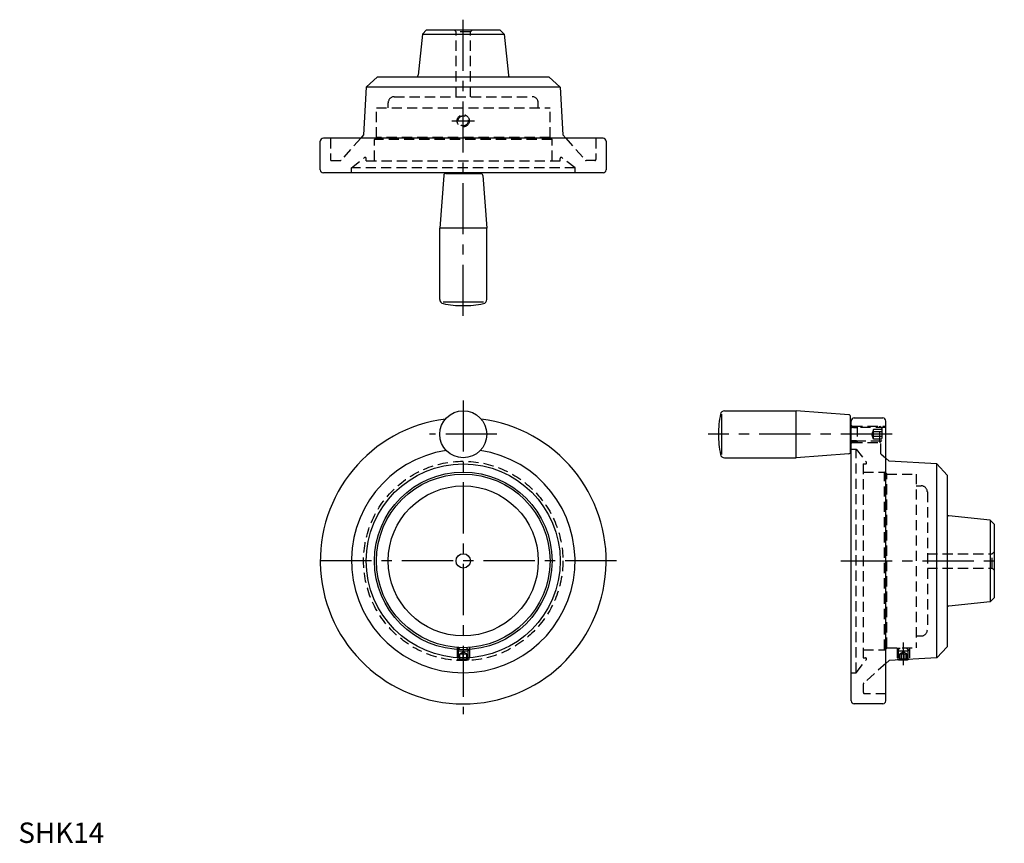
# Model space of a CAD drawing. Extents: x 1 to 483, y 0 to 403.
import ezdxf

# ---------------------------------------------------------------- set-up
doc = ezdxf.new("R2010")
doc.units = 0
doc.header["$LTSCALE"] = 20
doc.header["$MEASUREMENT"] = 0
doc.linetypes.add('CENTER', pattern=[2, 1.25, -0.25, 0.25, -0.25])
doc.linetypes.add('HIDDEN', pattern=[0.375, 0.25, -0.125])
doc.layers.get('0').update_dxf_attribs({"linetype": 'CONTINUOUS'})
doc.layers.add('1', color=1, linetype='CENTER')
doc.layers.add('2', color=2, linetype='HIDDEN')
doc.styles.add('Standard1', font='arial.ttf')

msp = doc.modelspace()

# ---------------------------------------------------------------- linework, layer by layer
for p, q in [((197.88, 396.09), (195.77, 375.98)), ((199.88, 398.09), (197.88, 396.09)), ((197.88, 396.09), (237.88, 396.09)), ((199.88, 398.09), (235.88, 398.09)), ((235.88, 398.09), (237.88, 396.09)), ((237.88, 396.09), (239.98, 375.98)), ((175.88, 375.09), (170.38, 370.09)), ((175.88, 375.09), (259.88, 375.09)), ((259.88, 375.09), (265.38, 370.09)), ((170.38, 370.09), (169.08, 346.69)), ((265.38, 370.09), (170.38, 370.09)), ((265.38, 370.09), (266.68, 346.69)), ((147.88, 329.59), (147.88, 343.59)), ((286.38, 345.09), (149.38, 345.09)), ((169.08, 346.69), (167.65, 345.09)), ((266.68, 346.69), (268.1, 345.09)), ((287.88, 343.59), (287.88, 329.59)), ((286.38, 328.09), (149.38, 328.09)), ((211.88, 328.09), (211.88, 327.79)), ((223.88, 328.09), (223.88, 327.79)), ((208.31, 326.87), (206.38, 301.09)), ((209.3, 327.79), (226.45, 327.79)), ((227.45, 326.87), (229.38, 301.09)), ((206.38, 266.04), (206.38, 301.09)), ((229.38, 301.09), (206.38, 301.09)), ((229.38, 266.04), (229.38, 301.09)), ((227.77, 264.78), (207.98, 264.78)), ((344.56, 190.2), (344.56, 209.99)), ((345.83, 211.59), (380.88, 211.59)), ((406.65, 209.66), (380.88, 211.59)), ((380.88, 188.59), (380.88, 211.59)), ((407.58, 191.52), (407.58, 208.67)), ((409.38, 208.09), (423.38, 208.09)), ((407.88, 206.09), (407.58, 206.09)), ((407.88, 69.59), (407.88, 206.59)), ((424.88, 69.59), (424.88, 206.59)), ((407.88, 194.09), (407.58, 194.09)), ((345.83, 188.59), (380.88, 188.59)), ((406.65, 190.52), (380.88, 188.59)), ((426.48, 186.89), (424.88, 188.32)), ((449.88, 185.59), (426.48, 186.89)), ((454.88, 180.09), (449.88, 185.59)), ((449.88, 90.59), (449.88, 185.59)), ((454.88, 180.09), (454.88, 96.09)), ((475.88, 158.09), (455.77, 160.2)), ((477.88, 156.09), (475.88, 158.09)), ((475.88, 158.09), (475.88, 118.09)), ((477.88, 156.09), (477.88, 120.09)), ((475.88, 118.09), (455.77, 115.99)), ((477.88, 120.09), (475.88, 118.09)), ((454.88, 96.09), (449.88, 90.59)), ((426.48, 89.29), (424.88, 87.87)), ((449.88, 90.59), (426.48, 89.29)), ((431.88, 89.59), (435.51, 89.59)), ((435.9, 89.82), (435.51, 89.59)), ((423.38, 68.09), (409.38, 68.09))]:
    msp.add_line(p, q)
for centre, radius in [((217.88, 200.09), 11.5), ((217.88, 138.09), 47.5), ((217.88, 138.09), 43.5), ((217.88, 138.09), 42.5), ((217.88, 138.09), 36.75), ((217.88, 138.09), 3.5)]:
    msp.add_circle(centre, radius)
for centre, radius, start, end in [((194.78, 376.09), 1, 270, 353.7227), ((240.97, 376.09), 1, 186.2773, 270), ((149.38, 343.59), 1.5, 90, 180), ((286.38, 343.59), 1.5, 0, 90), ((149.38, 329.59), 1.5, 180, 270), ((286.38, 329.59), 1.5, 270, 0), ((209.3, 326.79), 1, 90, 175.7162), ((226.45, 326.79), 1, 4.2838, 90), ((208.38, 266.04), 2, 180, 258.5848), ((227.38, 266.04), 2, 281.4152, 0), ((217.88, 313.09), 50, 258.5848, 270), ((217.88, 313.09), 50, 270, 281.4152), ((217.88, 138.09), 70, 97.1898, 82.8102), ((392.88, 200.09), 50, 168.5848, 180), ((345.83, 209.59), 2, 90, 168.5848), ((406.58, 208.67), 1, 0, 85.7162), ((409.38, 206.59), 1.5, 90, 180), ((423.38, 206.59), 1.5, 0, 90), ((392.88, 200.09), 50, 180, 191.4152), ((217.88, 138.09), 54.75, 98.7873, 81.2127), ((345.83, 190.59), 2, 191.4152, 270), ((406.58, 191.52), 1, 274.2838, 0), ((455.88, 161.19), 1, 180, 263.7227), ((455.88, 115), 1, 96.2773, 180), ((409.38, 69.59), 1.5, 180, 270), ((423.38, 69.59), 1.5, 270, 0)]:
    msp.add_arc(centre, radius, start, end)
at = {"layer": '1'}
for p, q in [((217.88, 258.09), (217.88, 403.09)), ((212.38, 353.59), (223.38, 353.59)), ((217.88, 216.59), (217.88, 63.09)), ((234.38, 200.09), (201.38, 200.09)), ((427.88, 200.09), (337.88, 200.09)), ((292.88, 138.09), (142.88, 138.09)), ((402.88, 138.09), (482.88, 138.09)), ((433.38, 98.09), (433.38, 87.05))]:
    msp.add_line(p, q, dxfattribs=at)
at = {"layer": '2'}
for p, q in [((214.38, 397.09), (213.38, 398.09)), ((214.38, 365.39), (214.38, 397.09)), ((221.38, 397.09), (214.38, 397.09)), ((222.38, 398.09), (221.38, 397.09)), ((221.38, 365.39), (221.38, 397.09)), ((181.13, 359.89), (181.13, 362.39)), ((184.13, 365.39), (251.63, 365.39)), ((254.63, 359.89), (254.63, 362.39)), ((175.38, 359.89), (260.38, 359.89)), ((175.38, 345.49), (175.38, 359.89)), ((260.38, 345.49), (260.38, 359.89)), ((152.88, 345.09), (152.88, 334.59)), ((167.65, 345.09), (158.03, 334.26)), ((175.38, 345.49), (174.38, 344.49)), ((174.38, 333.99), (174.38, 344.49)), ((174.38, 344.49), (174.38, 344.49)), ((261.38, 344.49), (174.38, 344.49)), ((260.38, 345.49), (175.38, 345.49)), ((261.38, 344.49), (260.38, 345.49)), ((261.38, 333.99), (261.38, 344.49)), ((268.1, 345.09), (277.73, 334.26)), ((282.88, 345.09), (282.88, 334.59)), ((153.38, 334.09), (157.65, 334.09)), ((163.13, 330.59), (169.57, 335.57)), ((170.38, 333.99), (170.38, 335.18)), ((170.38, 333.99), (265.38, 333.99)), ((265.38, 333.99), (265.38, 335.18)), ((272.63, 330.59), (266.18, 335.57)), ((282.38, 334.09), (278.1, 334.09)), ((272.63, 330.59), (163.13, 330.59)), ((163.13, 328.09), (163.13, 330.59)), ((272.63, 328.09), (272.63, 330.59)), ((409.08, 203.42), (407.88, 204.62)), ((410.38, 203.34), (408.38, 203.34)), ((408.4, 204.09), (424.88, 204.09)), ((409.08, 203.42), (410.64, 203.42)), ((409.08, 203.34), (409.08, 203.42)), ((410.88, 204.09), (410.88, 196.09)), ((424.88, 203.42), (410.88, 203.42)), ((422.88, 203.09), (421.88, 204.09)), ((421.88, 196.09), (421.88, 204.09)), ((422.88, 203.09), (422.88, 197.09)), ((418.88, 202.4), (418.04, 200.09)), ((418.88, 197.78), (418.04, 200.09)), ((418.88, 197.78), (418.88, 202.4)), ((422.88, 202.4), (418.88, 202.4)), ((422.88, 201.25), (418.88, 201.25)), ((422.88, 198.94), (418.88, 198.94)), ((422.88, 197.78), (418.88, 197.78)), ((409.08, 196.77), (407.88, 195.57)), ((410.38, 196.84), (408.38, 196.84)), ((408.4, 196.09), (422.38, 196.09)), ((409.08, 196.77), (409.08, 196.84)), ((409.08, 196.77), (410.64, 196.77)), ((422.55, 196.77), (410.88, 196.77)), ((422.88, 197.09), (421.88, 196.09)), ((422.38, 190.54), (422.38, 196.59)), ((407.88, 192.84), (410.38, 192.84)), ((410.38, 83.34), (410.38, 192.84)), ((410.38, 192.84), (415.35, 186.4)), ((422.38, 190.54), (424.88, 188.32)), ((413.78, 185.59), (413.78, 90.59)), ((413.78, 185.59), (414.96, 185.59)), ((413.78, 181.59), (424.28, 181.59)), ((424.28, 181.59), (424.28, 181.59)), ((425.28, 180.59), (424.28, 181.59)), ((424.28, 94.59), (424.28, 181.59)), ((425.28, 180.59), (439.68, 180.59)), ((425.28, 95.59), (425.28, 180.59)), ((439.68, 180.59), (439.68, 95.59)), ((439.68, 174.84), (442.18, 174.84)), ((445.18, 171.84), (445.18, 104.34)), ((445.18, 141.59), (476.88, 141.59)), ((476.88, 141.59), (477.88, 142.59)), ((476.88, 134.59), (476.88, 141.59)), ((445.18, 134.59), (476.88, 134.59)), ((477.88, 133.59), (476.88, 134.59)), ((439.68, 101.34), (442.18, 101.34)), ((214.88, 95.7), (214.88, 89.39)), ((214.88, 94.09), (216.4, 95.62)), ((214.88, 94.09), (220.88, 94.09)), ((215.42, 95.66), (215.42, 89.36)), ((216.14, 92.59), (217.88, 93.59)), ((216.14, 92.59), (219.61, 92.59)), ((216.14, 89.59), (216.14, 92.59)), ((219.61, 92.59), (217.88, 93.59)), ((217.88, 89.59), (217.88, 92.59)), ((219.35, 95.62), (220.88, 94.09)), ((219.61, 89.59), (219.61, 92.59)), ((220.33, 89.36), (220.33, 95.66)), ((220.88, 95.7), (220.88, 89.39)), ((413.78, 94.59), (424.28, 94.59)), ((424.28, 94.59), (425.28, 95.59)), ((425.28, 95.59), (439.68, 95.59)), ((430.38, 95.59), (430.38, 89.51)), ((430.38, 94.09), (431.88, 95.59)), ((430.38, 94.09), (436.38, 94.09)), ((430.92, 95.59), (430.92, 89.54)), ((431.64, 92.59), (433.38, 93.59)), ((431.64, 92.59), (435.11, 92.59)), ((431.64, 89.59), (431.64, 92.59)), ((432.51, 89.59), (432.51, 92.59)), ((435.11, 92.59), (433.38, 93.59)), ((434.24, 89.59), (434.24, 92.59)), ((434.88, 95.59), (436.38, 94.09)), ((435.11, 89.59), (435.11, 92.59)), ((435.83, 89.78), (435.83, 95.59)), ((436.38, 95.59), (436.38, 89.84)), ((214.88, 90.09), (215.74, 89.59)), ((214.88, 90.09), (220.88, 90.09)), ((215.74, 89.59), (220.01, 89.59)), ((220.88, 90.09), (220.01, 89.59)), ((410.38, 83.34), (415.35, 89.79)), ((413.78, 90.59), (414.96, 90.59)), ((424.88, 87.87), (414.04, 78.24)), ((430.38, 90.09), (431.24, 89.59)), ((430.38, 90.09), (436.38, 90.09)), ((431.24, 89.59), (431.88, 89.59)), ((435.9, 89.82), (436.38, 90.09)), ((407.88, 83.34), (410.38, 83.34)), ((413.88, 73.59), (413.88, 77.87)), ((424.88, 73.09), (414.38, 73.09))]:
    msp.add_line(p, q, dxfattribs=at)
for centre, radius in [((217.88, 353.59), 3), ((217.88, 353.59), 2.46), ((217.88, 138.09), 48.8)]:
    msp.add_circle(centre, radius, dxfattribs=at)
for centre, radius, start, end in [((184.13, 362.39), 3, 90, 180), ((251.63, 362.39), 3, 0, 90), ((153.38, 334.59), 0.5, 180, 270), ((157.65, 334.59), 0.5, 270, 318.3665), ((169.88, 335.18), 0.5, 0, 127.683), ((265.88, 335.18), 0.5, 52.317, 180), ((278.1, 334.59), 0.5, 221.6335, 270), ((282.38, 334.59), 0.5, 270, 0), ((408.38, 203.84), 0.5, 180, 270), ((410.38, 203.84), 0.5, 270, 0), ((408.38, 196.34), 0.5, 90, 180), ((410.38, 196.34), 0.5, 0, 90), ((414.96, 186.09), 0.5, 270, 37.683), ((442.18, 171.84), 3, 0, 90), ((442.18, 104.34), 3, 270, 0), ((414.96, 90.09), 0.5, 322.317, 90), ((414.38, 77.87), 0.5, 131.6335, 180), ((414.38, 73.59), 0.5, 180, 270)]:
    msp.add_arc(centre, radius, start, end, dxfattribs=at)

# ---------------------------------------------------------------- texts
at = {"color": 3, "style": 'Standard1'}
msp.add_text('SHK14', height=10, dxfattribs=at).set_placement((0, 0))

doc.saveas('drawing.dxf')
